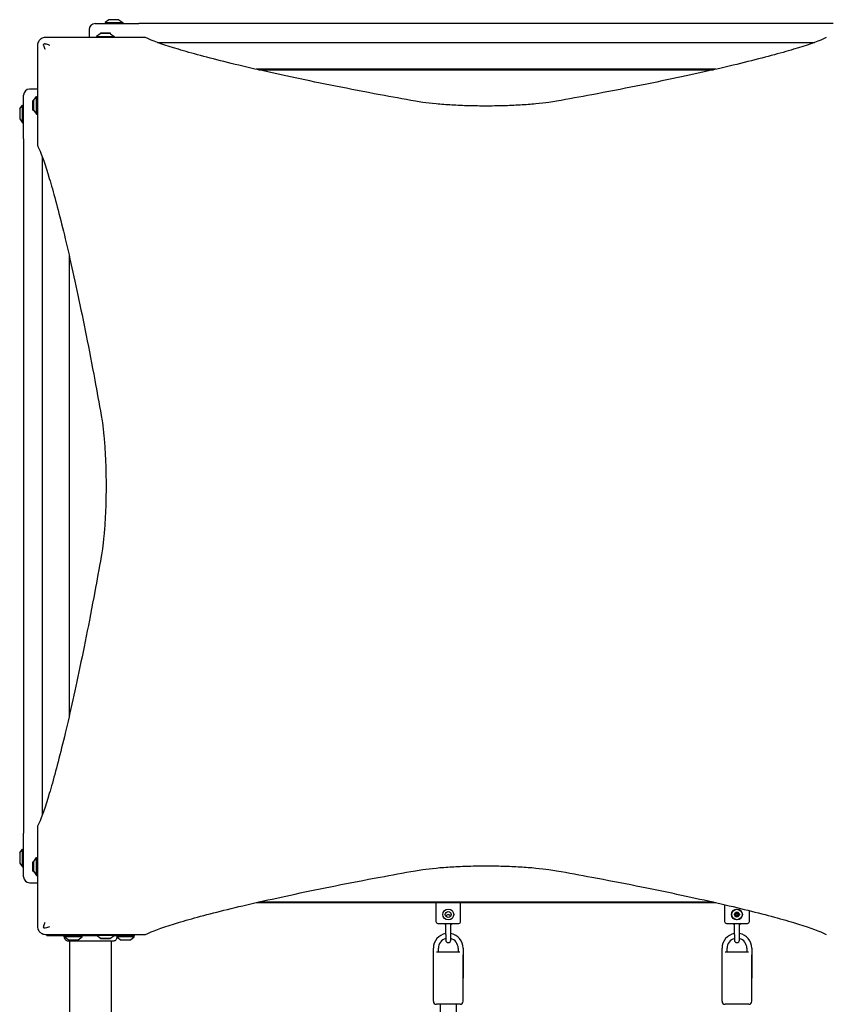
# Model space of a CAD drawing. Units: millimetres. Extents: x -8027 to 5223, y -5457 to 4707.
# Drawn here: x -3340 to -2527, y 689 to 1681 of the extents above; entities that cross this region are included whole.
import ezdxf

# ---------------------------------------------------------------- set-up
doc = ezdxf.new("R2010")
doc.units = ezdxf.units.MM
doc.header["$LTSCALE"] = 65
doc.layers.add('SW_Toestellen', color=2, linetype='Continuous')

msp = doc.modelspace()

# ---------------------------------------------------------------- linework, layer by layer
at = {"layer": 'SW_Toestellen'}
for p, q in [((-3249.79, 1681.12), (-3253.7, 1678.22)), ((-3253.7, 1678.22), (-3235.7, 1678.22)), ((-3253.7, 1678.22), (-3253.7, 1677.22)), ((-3239.9, 1681.22), (-3249.5, 1681.22)), ((-3239.6, 1681.12), (-3235.7, 1678.22)), ((-3235.7, 1678.22), (-3235.7, 1677.22)), ((-3269.7, 1671.22), (-3269.7, 1664.22)), ((-3263.7, 1677.22), (-3219.7, 1677.22)), ((-3258.11, 1667.87), (-3248.61, 1667.87)), ((-3258.11, 1667.87), (-3258.11, 1667.22)), ((-3248.61, 1667.87), (-3248.61, 1667.22)), ((-2519.7, 1677.22), (-3219.7, 1677.22)), ((-3212.77, 1663.22), (-3275.76, 1663.22)), ((-3258.46, 1667.12), (-3262.36, 1664.22)), ((-3262.36, 1664.22), (-3244.36, 1664.22)), ((-3262.36, 1664.22), (-3262.36, 1663.22)), ((-3248.56, 1667.22), (-3258.16, 1667.22)), ((-3248.26, 1667.12), (-3244.36, 1664.22)), ((-3244.36, 1664.22), (-3244.36, 1663.22)), ((-3200.71, 1658.22), (-2538.68, 1658.22)), ((-2638.09, 1631.22), (-3101.31, 1631.22)), ((-3099.12, 1630.72), (-2640.27, 1630.72)), ((-3322.7, 1611.22), (-3329.7, 1611.22)), ((-3321.7, 1617.28), (-3321.7, 1554.29)), ((-3335.7, 1561.22), (-3335.7, 1605.22)), ((-3326.35, 1590.13), (-3326.35, 1599.63)), ((-3326.35, 1599.63), (-3325.7, 1599.63)), ((-3325.7, 1599.68), (-3325.7, 1590.08)), ((-3325.6, 1599.98), (-3322.7, 1603.88)), ((-3322.7, 1585.88), (-3322.7, 1603.88)), ((-3322.7, 1603.88), (-3321.7, 1603.88)), ((-3339.7, 1591.02), (-3339.7, 1581.42)), ((-3339.6, 1591.31), (-3336.7, 1595.22)), ((-3336.7, 1577.22), (-3336.7, 1595.22)), ((-3336.7, 1595.22), (-3335.7, 1595.22)), ((-3326.35, 1590.13), (-3325.7, 1590.13)), ((-3325.6, 1589.78), (-3322.7, 1585.88)), ((-3339.6, 1581.12), (-3336.7, 1577.22)), ((-3322.7, 1585.88), (-3321.7, 1585.88)), ((-3336.7, 1577.22), (-3335.7, 1577.22)), ((-3335.7, 1561.22), (-3335.7, 861.22)), ((-3316.7, 880.2), (-3316.7, 1542.23)), ((-3289.7, 1442.83), (-3289.7, 979.61)), ((-3321.7, 868.14), (-3321.7, 805.15)), ((-3335.7, 817.22), (-3335.7, 861.22)), ((-3339.6, 841.31), (-3336.7, 845.22)), ((-3336.7, 827.22), (-3336.7, 845.22)), ((-3336.7, 845.22), (-3335.7, 845.22)), ((-3339.7, 841.02), (-3339.7, 831.42)), ((-3325.6, 832.65), (-3322.7, 836.56)), ((-3322.7, 818.56), (-3322.7, 836.56)), ((-3322.7, 836.56), (-3321.7, 836.56)), ((-3339.6, 831.12), (-3336.7, 827.22)), ((-3336.7, 827.22), (-3335.7, 827.22)), ((-3326.35, 822.81), (-3326.35, 832.31)), ((-3326.35, 832.31), (-3325.7, 832.31)), ((-3325.7, 832.36), (-3325.7, 822.76)), ((-3326.35, 822.81), (-3325.7, 822.81)), ((-3325.6, 822.46), (-3322.7, 818.56)), ((-3322.7, 818.56), (-3321.7, 818.56)), ((-3329.7, 811.22), (-3322.7, 811.22)), ((-3101.31, 791.22), (-2638.09, 791.22)), ((-2640.27, 791.72), (-3099.12, 791.72)), ((-2920.2, 791.22), (-2920.2, 772.22)), ((-2895.2, 772.22), (-2895.2, 791.22)), ((-2629.2, 789.16), (-2629.2, 772.22)), ((-2604.2, 772.22), (-2604.2, 783.13)), ((-2918.2, 770.22), (-2897.2, 770.22)), ((-2910.2, 759.22), (-2910.2, 770.22)), ((-2905.2, 759.22), (-2905.2, 770.22)), ((-2627.2, 770.22), (-2606.2, 770.22)), ((-2619.2, 759.22), (-2619.2, 770.22)), ((-2614.2, 759.22), (-2614.2, 770.22)), ((-3312.2, 759.22), (-3312.2, 757.72)), ((-3261.68, 757.72), (-3312.2, 757.72)), ((-3294.7, 756.72), (-3294.7, 757.72)), ((-3276.7, 756.72), (-3294.7, 756.72)), ((-3290.79, 753.81), (-3294.7, 756.72)), ((-3280.6, 753.81), (-3276.7, 756.72)), ((-3276.7, 756.72), (-3276.7, 757.72)), ((-3275.76, 759.22), (-3212.77, 759.22)), ((-3262.36, 758.22), (-3262.36, 759.22)), ((-3244.36, 758.22), (-3262.36, 758.22)), ((-3258.46, 755.31), (-3262.36, 758.22)), ((-3258.16, 755.22), (-3248.56, 755.22)), ((-3258.11, 754.56), (-3258.11, 755.22)), ((-3248.61, 754.56), (-3258.11, 754.56)), ((-3248.61, 754.56), (-3248.61, 755.22)), ((-3248.26, 755.31), (-3244.36, 758.22)), ((-3224.2, 757.72), (-3245.03, 757.72)), ((-3244.36, 758.22), (-3244.36, 759.22)), ((-3224.2, 756.72), (-3241.98, 756.72)), ((-3238.29, 753.81), (-3241.89, 756.49)), ((-3228.1, 753.81), (-3224.2, 756.72)), ((-3224.2, 759.22), (-3224.2, 757.72)), ((-3224.2, 756.72), (-3224.2, 757.72)), ((-2910.2, 759.22), (-2910.2, 753.47)), ((-2905.2, 753.47), (-2905.2, 759.22)), ((-2619.2, 759.22), (-2619.2, 753.47)), ((-2614.2, 753.47), (-2614.2, 759.22)), ((-3290.5, 753.72), (-3280.9, 753.72)), ((-3289.2, 463.22), (-3289.2, 752.35)), ((-3247.2, 463.22), (-3247.2, 752.35)), ((-3238, 753.72), (-3228.4, 753.72)), ((-2922.7, 715.22), (-2922.7, 745.22)), ((-2917.7, 741.72), (-2917.7, 745.22)), ((-2897.7, 745.22), (-2897.7, 741.72)), ((-2892.7, 745.22), (-2892.7, 715.22)), ((-2631.7, 715.22), (-2631.7, 745.22)), ((-2626.7, 741.72), (-2626.7, 745.22)), ((-2606.7, 745.22), (-2606.7, 741.72)), ((-2601.7, 745.22), (-2601.7, 715.22)), ((-2922.7, 691.72), (-2922.7, 738.72)), ((-2919.46, 741.72), (-2895.94, 741.72)), ((-2892.7, 691.72), (-2892.7, 738.72)), ((-2631.7, 691.72), (-2631.7, 738.72)), ((-2628.46, 741.72), (-2604.94, 741.72)), ((-2601.7, 691.72), (-2601.7, 738.72)), ((-2895.7, 688.72), (-2919.7, 688.72)), ((-2915.7, 688.72), (-2915.7, 472.28)), ((-2899.7, 688.72), (-2899.7, 472.28)), ((-2604.7, 688.72), (-2628.7, 688.72))]:
    msp.add_line(p, q, dxfattribs=at)
for centre, radius in [((-2907.7, 779.22), 5.5), ((-2616.7, 779.22), 5.5), ((-2616.7, 779.22), 5.25), ((-2907.7, 779.22), 3), ((-2616.7, 779.22), 2.41), ((-2616.7, 779.22), 1)]:
    msp.add_circle(centre, radius, dxfattribs=at)
for centre, radius, start, end in [((-3249.5, 1680.72), 0.5, 90, 126.63416), ((-3239.9, 1680.72), 0.5, 53.36584, 90), ((-3263.7, 1671.22), 6, 90, 180), ((-3263.7, 1664.22), 6, 180, 189.59407), ((-3258.16, 1666.72), 0.5, 90, 126.63416), ((-3248.56, 1666.72), 0.5, 53.36584, 90), ((-3329.7, 1605.22), 6, 90, 180), ((-3322.7, 1605.22), 6, 80.40593, 90), ((-3325.2, 1599.68), 0.5, 143.36584, 180), ((-3339.2, 1591.02), 0.5, 143.36584, 180), ((-3325.2, 1590.08), 0.5, 180, 216.63416), ((-3339.2, 1581.42), 0.5, 180, 216.63416), ((-3339.2, 841.02), 0.5, 143.36584, 180), ((-3339.2, 831.42), 0.5, 180, 216.63416), ((-3325.2, 832.36), 0.5, 143.36584, 180), ((-3329.7, 817.22), 6, 180, 270), ((-3325.2, 822.76), 0.5, 180, 216.63416), ((-3322.7, 817.22), 6, 270, 279.59407), ((-2907.7, 776.47), 2.5, 20.48732, 159.51268), ((-2616.7, 779.22), 2.31, 120, 180), ((-2616.7, 779.22), 2.31, 180, 240), ((-2616.7, 779.22), 2.31, 60, 120), ((-2616.7, 779.22), 2.31, 240, 300), ((-2616.7, 779.22), 2.31, 0, 60), ((-2616.7, 779.22), 2.31, 300, 0), ((-2918.2, 772.22), 2, 180, 270), ((-2907.7, 777.17), 8.25, 237.39701, 252.3603), ((-2907.7, 777.17), 8.25, 287.6397, 302.60299), ((-2897.2, 772.22), 2, 270, 0), ((-2627.2, 772.22), 2, 180, 270), ((-2616.7, 777.17), 8.25, 237.39701, 252.3603), ((-2616.7, 777.17), 8.25, 287.6397, 302.60299), ((-2606.2, 772.22), 2, 270, 0), ((-3258.16, 755.72), 0.5, 233.36584, 270), ((-3248.56, 755.72), 0.5, 270, 306.63416), ((-2907.7, 745.22), 15, 99.59407, 180), ((-2907.7, 745.22), 10, 104.47751, 180), ((-2907.7, 745.22), 15, 0, 80.40593), ((-2907.7, 745.22), 10, 0, 75.52249), ((-2616.7, 745.22), 15, 99.59407, 180), ((-2616.7, 745.22), 10, 104.47751, 180), ((-2616.7, 745.22), 15, 0, 80.40593), ((-2616.7, 745.22), 10, 0, 75.52249), ((-3290.5, 754.22), 0.5, 233.36584, 270), ((-3280.9, 754.22), 0.5, 270, 306.63416), ((-3238, 754.22), 0.5, 233.36584, 270), ((-3228.4, 754.22), 0.5, 270, 306.63416), ((-2907.7, 753.47), 2.5, 180, 0), ((-2616.7, 753.47), 2.5, 180, 0), ((-2919.7, 691.72), 3, 180, 270), ((-2895.7, 691.72), 3, 270, 0), ((-2628.7, 691.72), 3, 180, 270), ((-2604.7, 691.72), 3, 270, 0)]:
    msp.add_arc(centre, radius, start, end, dxfattribs=at)
for points, knots in [([(-3319.35, 1660.87), (-3319.74, 1660.48), (-3320.09, 1660.06), (-3320.39, 1659.6), (-3320.8, 1658.97), (-3321.13, 1658.27), (-3321.58, 1656.8), (-3321.7, 1656.01), (-3321.7, 1655.22)], [0.03823042, 0.03823042, 0.03823042, 0.03823042, 0.05953502, 0.05953502, 0.05953502, 0.08930253, 0.08930253, 0.11907004, 0.11907004, 0.11907004, 0.11907004]), ([(-3313.7, 1663.22), (-3314.49, 1663.22), (-3315.28, 1663.1), (-3316.76, 1662.65), (-3317.45, 1662.32), (-3318.08, 1661.91), (-3318.54, 1661.61), (-3318.96, 1661.26), (-3319.35, 1660.87)], [0, 0, 0, 0, 0.02976749, 0.02976749, 0.05953498, 0.05953498, 0.05953498, 0.08084007, 0.08084007, 0.08084007, 0.08084007]), ([(-3275.76, 1663.22), (-3275.79, 1663.22), (-3275.81, 1663.22), (-3275.88, 1663.22), (-3275.92, 1663.22), (-3276, 1663.22), (-3276.05, 1663.22), (-3276.17, 1663.22), (-3276.23, 1663.22), (-3276.38, 1663.22), (-3276.46, 1663.22), (-3276.64, 1663.22), (-3276.73, 1663.22), (-3276.96, 1663.22), (-3277.09, 1663.22), (-3277.38, 1663.22), (-3277.55, 1663.22), (-3277.93, 1663.22), (-3278.15, 1663.22), (-3278.65, 1663.22), (-3278.93, 1663.22), (-3279.58, 1663.22), (-3279.94, 1663.22), (-3280.67, 1663.22), (-3281.02, 1663.22), (-3281.9, 1663.22), (-3282.43, 1663.22), (-3283.64, 1663.22), (-3284.33, 1663.22), (-3285.92, 1663.22), (-3286.82, 1663.22), (-3288.91, 1663.22), (-3290.09, 1663.22), (-3292.83, 1663.22), (-3294.39, 1663.22), (-3298.1, 1663.22), (-3300.27, 1663.22), (-3305.2, 1663.22), (-3307.98, 1663.22), (-3311.74, 1663.22), (-3312.72, 1663.22), (-3313.7, 1663.22)], [0, 0, 0, 0, 0.008284, 0.008284, 0.019399, 0.019399, 0.034918, 0.034918, 0.055092, 0.055092, 0.08132, 0.08132, 0.111338, 0.111338, 0.152401, 0.152401, 0.205782, 0.205782, 0.275178, 0.275178, 0.365393, 0.365393, 0.482672, 0.482672, 0.595932, 0.595932, 0.762772, 0.762772, 0.979664, 0.979664, 1.261623, 1.261623, 1.628169, 1.628169, 2.10468, 2.10468, 2.758327, 2.758327, 3.590976, 3.590976, 3.885166, 3.885166, 3.885166, 3.885166]), ([(-2940.78, 1599.04), (-2953.01, 1601.21), (-2964.9, 1603.38), (-3007.58, 1611.35), (-3036.18, 1617.06), (-3087.61, 1627.99), (-3110.44, 1633.21), (-3149.84, 1642.89), (-3166.43, 1647.36), (-3193.06, 1655.35), (-3203.11, 1658.87), (-3210.88, 1662.32), (-3211.85, 1662.77), (-3212.73, 1663.21)], [25.645723, 25.645723, 25.645723, 25.645723, 31.485467, 31.485467, 47.2282, 47.2282, 62.970933, 62.970933, 78.713667, 78.713667, 94.4564, 94.4564, 96.901533, 96.901533, 96.901533, 96.901533]), ([(-2526.66, 1663.21), (-2527.54, 1662.77), (-2528.51, 1662.32), (-2536.28, 1658.87), (-2546.33, 1655.35), (-2572.97, 1647.36), (-2589.56, 1642.89), (-2628.95, 1633.21), (-2651.78, 1627.99), (-2703.21, 1617.06), (-2731.81, 1611.35), (-2774.49, 1603.38), (-2786.39, 1601.21), (-2798.61, 1599.04)], [29.040334, 29.040334, 29.040334, 29.040334, 31.485467, 31.485467, 47.2282, 47.2282, 62.970933, 62.970933, 78.713667, 78.713667, 94.4564, 94.4564, 100.296144, 100.296144, 100.296144, 100.296144]), ([(-3321.7, 1655.22), (-3321.7, 1654.24), (-3321.7, 1653.27), (-3321.7, 1649.51), (-3321.7, 1646.74), (-3321.7, 1641.8), (-3321.7, 1639.64), (-3321.7, 1635.92), (-3321.7, 1634.37), (-3321.7, 1631.62), (-3321.7, 1630.44), (-3321.7, 1628.35), (-3321.7, 1627.44), (-3321.7, 1625.85), (-3321.7, 1625.16), (-3321.7, 1623.95), (-3321.7, 1623.42), (-3321.7, 1622.54), (-3321.7, 1622.19), (-3321.7, 1621.46), (-3321.7, 1621.1), (-3321.7, 1620.45), (-3321.7, 1620.17), (-3321.7, 1619.67), (-3321.7, 1619.45), (-3321.7, 1619.07), (-3321.7, 1618.9), (-3321.7, 1618.61), (-3321.7, 1618.48), (-3321.7, 1618.25), (-3321.7, 1618.16), (-3321.7, 1617.98), (-3321.7, 1617.9), (-3321.7, 1617.75), (-3321.7, 1617.69), (-3321.7, 1617.57), (-3321.7, 1617.52), (-3321.7, 1617.43), (-3321.7, 1617.4), (-3321.7, 1617.33), (-3321.7, 1617.31), (-3321.7, 1617.28)], [0, 0, 0, 0, 0.292713, 0.292713, 1.125429, 1.125429, 1.778781, 1.778781, 2.255755, 2.255755, 2.622659, 2.622659, 2.904892, 2.904892, 3.121994, 3.121994, 3.288996, 3.288996, 3.402451, 3.402451, 3.51974, 3.51974, 3.609963, 3.609963, 3.679365, 3.679365, 3.732752, 3.732752, 3.773818, 3.773818, 3.803841, 3.803841, 3.830069, 3.830069, 3.850243, 3.850243, 3.865762, 3.865762, 3.876877, 3.876877, 3.885161, 3.885161, 3.885161, 3.885161]), ([(-3315.5, 1655.38), (-3315.56, 1655.55), (-3315.58, 1655.73), (-3315.57, 1656.07), (-3315.53, 1656.23), (-3315.4, 1656.53), (-3315.3, 1656.66), (-3315.08, 1656.87), (-3314.95, 1656.95), (-3314.67, 1657.06), (-3314.52, 1657.09), (-3314.2, 1657.1), (-3314.03, 1657.07), (-3313.86, 1657.02)], [0, 0, 0, 0, 0.0528703, 0.0528703, 0.1033735, 0.1033735, 0.1511209, 0.1511209, 0.1966649, 0.1966649, 0.2420624, 0.2420624, 0.2932693, 0.2932693, 0.2932693, 0.2932693]), ([(-3314.1, 1651.21), (-3314.11, 1651.22), (-3314.11, 1651.23), (-3314.57, 1652.61), (-3315.04, 1653.99), (-3315.5, 1655.38)], [-0.0038359, -0.0038359, -0.0038359, -0.0038359, 0, 0, 0.4318497, 0.4318497, 0.4318497, 0.4318497]), ([(-3313.86, 1657.02), (-3312.65, 1656.62), (-3311.44, 1656.21), (-3310.16, 1655.78), (-3310.08, 1655.75), (-3309.91, 1655.7), (-3309.81, 1655.66), (-3309.71, 1655.63), (-3309.7, 1655.62), (-3309.69, 1655.62)], [0.4814744, 0.4814744, 0.4814744, 0.4814744, 0.8632481, 0.8632481, 0.8885397, 0.8885397, 0.9180238, 0.9180238, 0.9218799, 0.9218799, 0.9218799, 0.9218799]), ([(-2798.61, 1599.04), (-2800.98, 1598.62), (-2803.52, 1598.22), (-2810.15, 1597.3), (-2814.65, 1596.78), (-2824.46, 1595.86), (-2829.76, 1595.45), (-2840.83, 1594.81), (-2846.6, 1594.56), (-2858.21, 1594.24), (-2864.05, 1594.16), (-2869.7, 1594.16), (-2875.34, 1594.16), (-2881.18, 1594.24), (-2892.8, 1594.56), (-2898.57, 1594.81), (-2909.63, 1595.45), (-2914.94, 1595.86), (-2924.74, 1596.78), (-2929.24, 1597.3), (-2935.87, 1598.22), (-2938.41, 1598.62), (-2940.78, 1599.04)], [-7.904888, -7.904888, -7.904888, -7.904888, -6.777823, -6.777823, -5.083367, -5.083367, -3.388912, -3.388912, -1.694456, -1.694456, 0, 0, 0, 1.694456, 1.694456, 3.388912, 3.388912, 5.083367, 5.083367, 6.777823, 6.777823, 7.904888, 7.904888, 7.904888, 7.904888]), ([(-3321.69, 1554.25), (-3321.25, 1553.37), (-3320.8, 1552.4), (-3317.35, 1544.63), (-3313.83, 1534.58), (-3305.84, 1507.95), (-3301.37, 1491.36), (-3291.69, 1451.96), (-3286.47, 1429.13), (-3275.54, 1377.7), (-3269.83, 1349.1), (-3261.86, 1306.42), (-3259.69, 1294.53), (-3257.52, 1282.3)], [29.040334, 29.040334, 29.040334, 29.040334, 31.485467, 31.485467, 47.2282, 47.2282, 62.970933, 62.970933, 78.713667, 78.713667, 94.4564, 94.4564, 100.296144, 100.296144, 100.296144, 100.296144]), ([(-3257.52, 1282.3), (-3257.1, 1279.93), (-3256.7, 1277.39), (-3255.78, 1270.76), (-3255.26, 1266.26), (-3254.34, 1256.46), (-3253.93, 1251.15), (-3253.29, 1240.09), (-3253.04, 1234.31), (-3252.72, 1222.7), (-3252.64, 1216.86), (-3252.64, 1211.22), (-3252.64, 1205.57), (-3252.72, 1199.73), (-3253.04, 1188.12), (-3253.29, 1182.35), (-3253.93, 1171.28), (-3254.34, 1165.98), (-3255.26, 1156.17), (-3255.78, 1151.67), (-3256.7, 1145.04), (-3257.1, 1142.5), (-3257.52, 1140.13)], [-7.904888, -7.904888, -7.904888, -7.904888, -6.777823, -6.777823, -5.083367, -5.083367, -3.388912, -3.388912, -1.694456, -1.694456, 0, 0, 0, 1.694456, 1.694456, 3.388912, 3.388912, 5.083367, 5.083367, 6.777823, 6.777823, 7.904888, 7.904888, 7.904888, 7.904888]), ([(-3257.52, 1140.13), (-3259.69, 1127.91), (-3261.86, 1116.01), (-3269.83, 1073.33), (-3275.54, 1044.73), (-3286.47, 993.3), (-3291.69, 970.47), (-3301.37, 931.08), (-3305.84, 914.49), (-3313.83, 887.85), (-3317.35, 877.8), (-3320.8, 870.03), (-3321.25, 869.06), (-3321.69, 868.18)], [25.645723, 25.645723, 25.645723, 25.645723, 31.485467, 31.485467, 47.2282, 47.2282, 62.970933, 62.970933, 78.713667, 78.713667, 94.4564, 94.4564, 96.901533, 96.901533, 96.901533, 96.901533]), ([(-2940.78, 823.39), (-2938.41, 823.81), (-2935.87, 824.21), (-2929.24, 825.13), (-2924.74, 825.65), (-2914.94, 826.58), (-2909.63, 826.98), (-2898.57, 827.63), (-2892.8, 827.87), (-2881.18, 828.2), (-2875.34, 828.27), (-2869.7, 828.27), (-2864.05, 828.27), (-2858.21, 828.2), (-2846.6, 827.87), (-2840.83, 827.63), (-2829.76, 826.98), (-2824.46, 826.58), (-2814.65, 825.65), (-2810.15, 825.13), (-2803.52, 824.21), (-2800.98, 823.81), (-2798.61, 823.39)], [-7.904888, -7.904888, -7.904888, -7.904888, -6.777823, -6.777823, -5.083367, -5.083367, -3.388912, -3.388912, -1.694456, -1.694456, 0, 0, 0, 1.694456, 1.694456, 3.388912, 3.388912, 5.083367, 5.083367, 6.777823, 6.777823, 7.904888, 7.904888, 7.904888, 7.904888]), ([(-3212.73, 759.23), (-3211.85, 759.66), (-3210.88, 760.11), (-3203.11, 763.56), (-3193.06, 767.08), (-3166.43, 775.07), (-3149.84, 779.54), (-3110.44, 789.22), (-3087.61, 794.44), (-3036.18, 805.37), (-3007.58, 811.09), (-2964.9, 819.05), (-2953.01, 821.22), (-2940.78, 823.39)], [29.040334, 29.040334, 29.040334, 29.040334, 31.485467, 31.485467, 47.2282, 47.2282, 62.970933, 62.970933, 78.713667, 78.713667, 94.4564, 94.4564, 100.296144, 100.296144, 100.296144, 100.296144]), ([(-2798.61, 823.39), (-2786.39, 821.22), (-2774.49, 819.05), (-2731.81, 811.09), (-2703.21, 805.37), (-2651.78, 794.44), (-2628.95, 789.22), (-2589.56, 779.54), (-2572.97, 775.07), (-2546.33, 767.08), (-2536.28, 763.56), (-2528.51, 760.11), (-2527.54, 759.66), (-2526.66, 759.23)], [25.645723, 25.645723, 25.645723, 25.645723, 31.485467, 31.485467, 47.2282, 47.2282, 62.970933, 62.970933, 78.713667, 78.713667, 94.4564, 94.4564, 96.901533, 96.901533, 96.901533, 96.901533]), ([(-3321.7, 805.15), (-3321.7, 805.11), (-3321.7, 805.06), (-3321.7, 804.97), (-3321.7, 804.92), (-3321.7, 804.79), (-3321.7, 804.7), (-3321.7, 804.43), (-3321.7, 804.25), (-3321.7, 803.66), (-3321.7, 803.25), (-3321.7, 802.43), (-3321.7, 802.02), (-3321.7, 800.67), (-3321.7, 799.74), (-3321.7, 797.86), (-3321.7, 796.92), (-3321.7, 792.87), (-3321.7, 789.73), (-3321.7, 784.33), (-3321.7, 782.09), (-3321.7, 775.65), (-3321.7, 771.42), (-3321.7, 767.22)], [0, 0, 0, 0, 0.014073, 0.014073, 0.028146, 0.028146, 0.056293, 0.056293, 0.112585, 0.112585, 0.244119, 0.244119, 0.375653, 0.375653, 0.673415, 0.673415, 0.971177, 0.971177, 1.942354, 1.942354, 2.621173, 2.621173, 3.884708, 3.884708, 3.884708, 3.884708]), ([(-2619.01, 779.22), (-2619.01, 779.31), (-2618.98, 779.41), (-2618.89, 779.58), (-2618.82, 779.66), (-2618.69, 779.75), (-2618.63, 779.78), (-2618.56, 779.8)], [0.11283055, 0.11283055, 0.11283055, 0.11283055, 0.1409699, 0.1409699, 0.16910924, 0.16910924, 0.18978007, 0.18978007, 0.18978007, 0.18978007]), ([(-2618.56, 778.64), (-2618.63, 778.65), (-2618.69, 778.68), (-2618.82, 778.78), (-2618.89, 778.85), (-2618.98, 779.02), (-2619.01, 779.12), (-2619.01, 779.22)], [0.03588102, 0.03588102, 0.03588102, 0.03588102, 0.05655185, 0.05655185, 0.0846912, 0.0846912, 0.11283055, 0.11283055, 0.11283055, 0.11283055]), ([(-2618.56, 779.8), (-2618.53, 779.8), (-2618.5, 779.81), (-2618.42, 779.85), (-2618.36, 779.88), (-2618.26, 779.97), (-2618.22, 780.02), (-2618.16, 780.13), (-2618.13, 780.19), (-2618.11, 780.33), (-2618.11, 780.39), (-2618.12, 780.48), (-2618.12, 780.51), (-2618.13, 780.54)], [0.02959454, 0.02959454, 0.02959454, 0.02959454, 0.03779915, 0.03779915, 0.05649197, 0.05649197, 0.07518479, 0.07518479, 0.0938776, 0.0938776, 0.11257042, 0.11257042, 0.12077503, 0.12077503, 0.12077503, 0.12077503]), ([(-2618.13, 777.9), (-2618.12, 777.92), (-2618.12, 777.95), (-2618.11, 778.04), (-2618.11, 778.11), (-2618.13, 778.24), (-2618.16, 778.3), (-2618.22, 778.41), (-2618.26, 778.46), (-2618.36, 778.55), (-2618.42, 778.58), (-2618.5, 778.62), (-2618.53, 778.63), (-2618.56, 778.64)], [0.02959454, 0.02959454, 0.02959454, 0.02959454, 0.03779915, 0.03779915, 0.05649197, 0.05649197, 0.07518479, 0.07518479, 0.0938776, 0.0938776, 0.11257042, 0.11257042, 0.12077503, 0.12077503, 0.12077503, 0.12077503]), ([(-2618.13, 780.54), (-2618.15, 780.61), (-2618.15, 780.68), (-2618.14, 780.84), (-2618.11, 780.93), (-2618.01, 781.1), (-2617.93, 781.17), (-2617.85, 781.22)], [0.03588102, 0.03588102, 0.03588102, 0.03588102, 0.05655185, 0.05655185, 0.0846912, 0.0846912, 0.11283055, 0.11283055, 0.11283055, 0.11283055]), ([(-2617.85, 777.22), (-2617.93, 777.26), (-2618.01, 777.33), (-2618.11, 777.5), (-2618.14, 777.59), (-2618.15, 777.75), (-2618.15, 777.83), (-2618.13, 777.9)], [0.11283055, 0.11283055, 0.11283055, 0.11283055, 0.1409699, 0.1409699, 0.16910924, 0.16910924, 0.18978007, 0.18978007, 0.18978007, 0.18978007]), ([(-2617.85, 781.22), (-2617.77, 781.26), (-2617.67, 781.29), (-2617.48, 781.3), (-2617.38, 781.28), (-2617.23, 781.21), (-2617.17, 781.17), (-2617.12, 781.12)], [0.11283055, 0.11283055, 0.11283055, 0.11283055, 0.1409699, 0.1409699, 0.16910924, 0.16910924, 0.18978007, 0.18978007, 0.18978007, 0.18978007]), ([(-2617.12, 777.31), (-2617.17, 777.26), (-2617.23, 777.22), (-2617.38, 777.15), (-2617.48, 777.13), (-2617.67, 777.14), (-2617.77, 777.17), (-2617.85, 777.22)], [0.03588102, 0.03588102, 0.03588102, 0.03588102, 0.05655185, 0.05655185, 0.0846912, 0.0846912, 0.11283055, 0.11283055, 0.11283055, 0.11283055]), ([(-2617.12, 781.12), (-2617.1, 781.1), (-2617.08, 781.08), (-2617.01, 781.02), (-2616.95, 780.99), (-2616.83, 780.95), (-2616.76, 780.94), (-2616.63, 780.94), (-2616.57, 780.95), (-2616.44, 780.99), (-2616.38, 781.02), (-2616.31, 781.08), (-2616.29, 781.1), (-2616.27, 781.12)], [0.02959454, 0.02959454, 0.02959454, 0.02959454, 0.03779915, 0.03779915, 0.05649197, 0.05649197, 0.07518479, 0.07518479, 0.0938776, 0.0938776, 0.11257042, 0.11257042, 0.12077503, 0.12077503, 0.12077503, 0.12077503]), ([(-2616.27, 777.31), (-2616.29, 777.33), (-2616.31, 777.35), (-2616.38, 777.41), (-2616.44, 777.44), (-2616.57, 777.48), (-2616.63, 777.49), (-2616.76, 777.49), (-2616.83, 777.48), (-2616.95, 777.44), (-2617.01, 777.41), (-2617.08, 777.35), (-2617.1, 777.33), (-2617.12, 777.31)], [0.02959454, 0.02959454, 0.02959454, 0.02959454, 0.03779915, 0.03779915, 0.05649197, 0.05649197, 0.07518479, 0.07518479, 0.0938776, 0.0938776, 0.11257042, 0.11257042, 0.12077503, 0.12077503, 0.12077503, 0.12077503]), ([(-2616.27, 781.12), (-2616.22, 781.17), (-2616.16, 781.21), (-2616.01, 781.28), (-2615.92, 781.3), (-2615.72, 781.29), (-2615.62, 781.26), (-2615.54, 781.22)], [0.03588102, 0.03588102, 0.03588102, 0.03588102, 0.05655185, 0.05655185, 0.0846912, 0.0846912, 0.11283055, 0.11283055, 0.11283055, 0.11283055]), ([(-2615.54, 777.22), (-2615.62, 777.17), (-2615.72, 777.14), (-2615.92, 777.13), (-2616.01, 777.15), (-2616.16, 777.22), (-2616.22, 777.26), (-2616.27, 777.31)], [0.11283055, 0.11283055, 0.11283055, 0.11283055, 0.1409699, 0.1409699, 0.16910924, 0.16910924, 0.18978007, 0.18978007, 0.18978007, 0.18978007]), ([(-2615.54, 781.22), (-2615.46, 781.17), (-2615.39, 781.1), (-2615.28, 780.93), (-2615.25, 780.84), (-2615.24, 780.68), (-2615.24, 780.61), (-2615.26, 780.54)], [0.11283055, 0.11283055, 0.11283055, 0.11283055, 0.1409699, 0.1409699, 0.16910924, 0.16910924, 0.18978007, 0.18978007, 0.18978007, 0.18978007]), ([(-2615.26, 777.9), (-2615.24, 777.83), (-2615.24, 777.75), (-2615.25, 777.59), (-2615.28, 777.5), (-2615.39, 777.33), (-2615.46, 777.26), (-2615.54, 777.22)], [0.03588102, 0.03588102, 0.03588102, 0.03588102, 0.05655185, 0.05655185, 0.0846912, 0.0846912, 0.11283055, 0.11283055, 0.11283055, 0.11283055]), ([(-2615.26, 780.54), (-2615.27, 780.51), (-2615.28, 780.48), (-2615.29, 780.39), (-2615.29, 780.33), (-2615.26, 780.19), (-2615.24, 780.13), (-2615.17, 780.02), (-2615.13, 779.97), (-2615.03, 779.88), (-2614.97, 779.85), (-2614.89, 779.81), (-2614.86, 779.8), (-2614.84, 779.8)], [0.02959454, 0.02959454, 0.02959454, 0.02959454, 0.03779915, 0.03779915, 0.05649197, 0.05649197, 0.07518479, 0.07518479, 0.0938776, 0.0938776, 0.11257042, 0.11257042, 0.12077503, 0.12077503, 0.12077503, 0.12077503]), ([(-2614.84, 778.64), (-2614.86, 778.63), (-2614.89, 778.62), (-2614.97, 778.58), (-2615.03, 778.55), (-2615.13, 778.46), (-2615.17, 778.41), (-2615.24, 778.3), (-2615.26, 778.24), (-2615.29, 778.11), (-2615.29, 778.04), (-2615.28, 777.95), (-2615.27, 777.92), (-2615.26, 777.9)], [0.02959454, 0.02959454, 0.02959454, 0.02959454, 0.03779915, 0.03779915, 0.05649197, 0.05649197, 0.07518479, 0.07518479, 0.0938776, 0.0938776, 0.11257042, 0.11257042, 0.12077503, 0.12077503, 0.12077503, 0.12077503]), ([(-2614.84, 779.8), (-2614.77, 779.78), (-2614.7, 779.75), (-2614.57, 779.66), (-2614.5, 779.58), (-2614.41, 779.41), (-2614.39, 779.31), (-2614.39, 779.22)], [0.03588102, 0.03588102, 0.03588102, 0.03588102, 0.05655185, 0.05655185, 0.0846912, 0.0846912, 0.11283055, 0.11283055, 0.11283055, 0.11283055]), ([(-2614.39, 779.22), (-2614.39, 779.12), (-2614.41, 779.02), (-2614.5, 778.85), (-2614.57, 778.78), (-2614.7, 778.68), (-2614.77, 778.65), (-2614.84, 778.64)], [0.11283055, 0.11283055, 0.11283055, 0.11283055, 0.1409699, 0.1409699, 0.16910924, 0.16910924, 0.18978007, 0.18978007, 0.18978007, 0.18978007]), ([(-3321.7, 767.22), (-3321.7, 766.42), (-3321.58, 765.64), (-3321.13, 764.16), (-3320.8, 763.46), (-3320.39, 762.83), (-3320.09, 762.37), (-3319.74, 761.95), (-3319.35, 761.56)], [0, 0, 0, 0, 0.02976749, 0.02976749, 0.05953498, 0.05953498, 0.05953498, 0.08084007, 0.08084007, 0.08084007, 0.08084007]), ([(-3313.86, 765.41), (-3314.03, 765.36), (-3314.21, 765.33), (-3314.55, 765.34), (-3314.72, 765.38), (-3315.01, 765.52), (-3315.14, 765.61), (-3315.35, 765.84), (-3315.43, 765.97), (-3315.54, 766.25), (-3315.57, 766.4), (-3315.58, 766.72), (-3315.55, 766.89), (-3315.5, 767.05)], [0, 0, 0, 0, 0.0528703, 0.0528703, 0.1033735, 0.1033735, 0.1511209, 0.1511209, 0.1966649, 0.1966649, 0.2420624, 0.2420624, 0.2932693, 0.2932693, 0.2932693, 0.2932693]), ([(-3315.5, 767.05), (-3315.1, 768.26), (-3314.69, 769.47), (-3314.26, 770.75), (-3314.23, 770.83), (-3314.18, 771.01), (-3314.14, 771.1), (-3314.11, 771.2), (-3314.11, 771.22), (-3314.1, 771.23)], [0.4814693, 0.4814693, 0.4814693, 0.4814693, 0.863243, 0.863243, 0.8885346, 0.8885346, 0.9180208, 0.9180208, 0.9218713, 0.9218713, 0.9218713, 0.9218713]), ([(-3309.69, 766.81), (-3309.7, 766.81), (-3309.71, 766.8), (-3311.09, 766.34), (-3312.47, 765.87), (-3313.86, 765.41)], [-0.0038571, -0.0038571, -0.0038571, -0.0038571, 0, 0, 0.4323029, 0.4323029, 0.4323029, 0.4323029]), ([(-3319.35, 761.56), (-3318.96, 761.17), (-3318.54, 760.82), (-3318.08, 760.53), (-3317.45, 760.11), (-3316.76, 759.78), (-3315.28, 759.34), (-3314.49, 759.22), (-3313.7, 759.22)], [0.03823042, 0.03823042, 0.03823042, 0.03823042, 0.05953502, 0.05953502, 0.05953502, 0.08930253, 0.08930253, 0.11907004, 0.11907004, 0.11907004, 0.11907004]), ([(-3313.7, 759.22), (-3312.72, 759.22), (-3311.75, 759.22), (-3307.99, 759.22), (-3305.22, 759.22), (-3300.28, 759.22), (-3298.12, 759.22), (-3294.4, 759.22), (-3292.85, 759.22), (-3290.1, 759.22), (-3288.92, 759.22), (-3286.83, 759.22), (-3285.92, 759.22), (-3284.33, 759.22), (-3283.65, 759.22), (-3282.43, 759.22), (-3281.9, 759.22), (-3281.02, 759.22), (-3280.67, 759.22), (-3279.94, 759.22), (-3279.58, 759.22), (-3278.93, 759.22), (-3278.65, 759.22), (-3278.15, 759.22), (-3277.93, 759.22), (-3277.55, 759.22), (-3277.38, 759.22), (-3277.09, 759.22), (-3276.96, 759.22), (-3276.73, 759.22), (-3276.64, 759.22), (-3276.46, 759.22), (-3276.38, 759.22), (-3276.23, 759.22), (-3276.17, 759.22), (-3276.05, 759.22), (-3276, 759.22), (-3275.92, 759.22), (-3275.88, 759.22), (-3275.81, 759.22), (-3275.79, 759.22), (-3275.76, 759.22)], [0, 0, 0, 0, 0.292714, 0.292714, 1.125429, 1.125429, 1.778782, 1.778782, 2.255756, 2.255756, 2.622659, 2.622659, 2.904892, 2.904892, 3.121994, 3.121994, 3.288996, 3.288996, 3.402451, 3.402451, 3.51974, 3.51974, 3.609963, 3.609963, 3.679365, 3.679365, 3.732752, 3.732752, 3.773818, 3.773818, 3.803841, 3.803841, 3.830069, 3.830069, 3.850243, 3.850243, 3.865762, 3.865762, 3.876877, 3.876877, 3.885161, 3.885161, 3.885161, 3.885161]), ([(-3290.81, 752.35), (-3290.81, 752.35), (-3290.81, 752.35), (-3290.81, 752.35), (-3290.81, 752.35), (-3290.82, 752.35), (-3290.82, 752.35), (-3290.87, 752.35), (-3290.92, 752.35), (-3291.38, 752.37), (-3291.79, 752.46), (-3292.55, 752.75), (-3292.91, 752.96), (-3293.53, 753.49), (-3293.8, 753.81), (-3294.23, 754.5), (-3294.38, 754.89), (-3294.56, 755.68), (-3294.58, 756.09), (-3294.54, 756.53), (-3294.53, 756.56), (-3294.53, 756.59)], [0, 0, 0, 0, 0.0000488, 0.0000488, 0.0004395, 0.0004395, 0.0012207, 0.0012207, 0.0162269, 0.0162269, 0.1380605, 0.1380605, 0.2602383, 0.2602383, 0.3825265, 0.3825265, 0.5045292, 0.5045292, 0.6257547, 0.6257547, 0.6353732, 0.6353732, 0.6353732, 0.6353732]), ([(-3241.89, 756.49), (-3241.86, 756.1), (-3241.89, 755.71), (-3242.06, 754.92), (-3242.23, 754.52), (-3242.67, 753.79), (-3242.95, 753.46), (-3243.6, 752.93), (-3243.96, 752.72), (-3244.73, 752.44), (-3245.14, 752.36), (-3245.55, 752.35), (-3245.56, 752.35), (-3245.58, 752.35), (-3245.59, 752.35), (-3245.6, 752.35), (-3245.6, 752.35), (-3245.61, 752.35), (-3245.61, 752.35), (-3245.61, 752.35), (-3245.61, 752.35), (-3245.61, 752.35), (-3245.61, 752.35), (-3245.61, 752.35)], [0.1267915, 0.1267915, 0.1267915, 0.1267915, 0.2429454, 0.2429454, 0.3694098, 0.3694098, 0.496317, 0.496317, 0.6206132, 0.6206132, 0.7411029, 0.7411029, 0.7447387, 0.7447387, 0.7474655, 0.7474655, 0.7479768, 0.7479768, 0.7481621, 0.7481621, 0.7482548, 0.7482548, 0.748278, 0.748278, 0.748278, 0.748278]), ([(-3245.61, 752.35), (-3245.67, 752.35), (-3245.67, 752.35), (-3246.1, 752.35), (-3246.81, 752.35), (-3248.96, 752.35), (-3250.43, 752.35), (-3253.89, 752.35), (-3255.93, 752.35), (-3260.32, 752.35), (-3262.73, 752.35), (-3267.59, 752.35), (-3270.1, 752.35), (-3274.91, 752.35), (-3277.26, 752.35), (-3281.52, 752.35), (-3283.47, 752.35), (-3286.73, 752.35), (-3288.09, 752.35), (-3289.74, 752.35), (-3290.25, 752.35), (-3290.62, 752.35), (-3290.69, 752.35), (-3290.79, 752.35), (-3290.79, 752.35), (-3290.81, 752.35)], [0, 0, 0, 0, 0.292293, 0.292293, 1.025913, 1.025913, 1.762121, 1.762121, 2.49849, 2.49849, 3.233905, 3.233905, 3.968629, 3.968629, 4.702961, 4.702961, 5.437015, 5.437015, 6.177865, 6.177865, 6.719037, 6.719037, 6.897185, 6.897185, 7.076459, 7.076459, 7.076459, 7.076459])]:
    msp.add_open_spline(points, degree=3, knots=knots, dxfattribs=at)
for points in [[(-3212.73, 1663.21), (-3212.75, 1663.21), (-3212.76, 1663.22), (-3212.77, 1663.22)], [(-2526.62, 1663.22), (-2526.63, 1663.22), (-2526.65, 1663.21), (-2526.66, 1663.21)], [(-3321.7, 1554.29), (-3321.7, 1554.28), (-3321.69, 1554.27), (-3321.69, 1554.25)], [(-3321.69, 868.18), (-3321.69, 868.16), (-3321.7, 868.15), (-3321.7, 868.14)], [(-3212.77, 759.22), (-3212.76, 759.22), (-3212.75, 759.22), (-3212.73, 759.23)], [(-2526.66, 759.23), (-2526.65, 759.22), (-2526.63, 759.22), (-2526.62, 759.22)], [(-3290.81, 752.35), (-3290.81, 752.35), (-3290.81, 752.35), (-3290.81, 752.35)], [(-3245.61, 752.35), (-3245.61, 752.35), (-3245.61, 752.35), (-3245.61, 752.35)]]:
    msp.add_open_spline(points, degree=3, dxfattribs=at)

doc.saveas('drawing.dxf')
